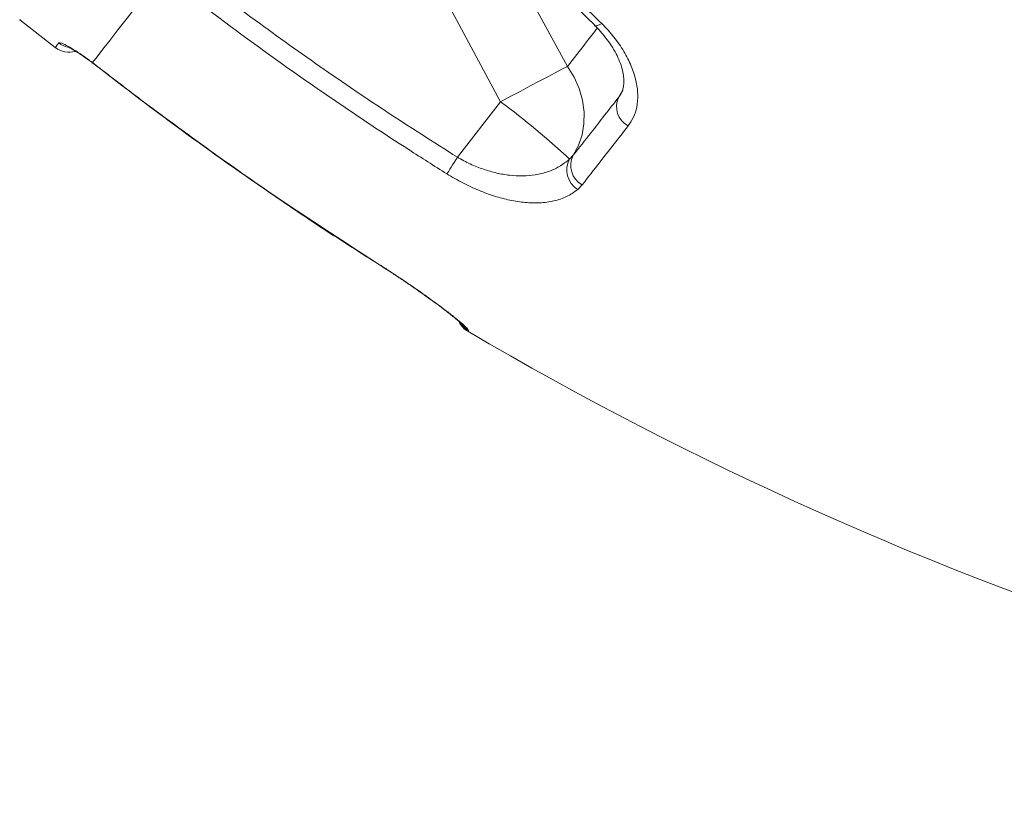
# Model space of a CAD drawing. Units: millimetres. Extents: x -9387 to 18930, y -1020 to 9347.
# Drawn here: x 1146 to 1364, y 5971 to 6145 of the extents above; entities that cross this region are included whole.
import ezdxf

# ---------------------------------------------------------------- set-up
doc = ezdxf.new("R2010")
doc.units = ezdxf.units.MM

msp = doc.modelspace()

# ---------------------------------------------------------------- linework, layer by layer
at = {"color": 7, "linetype": 'Continuous', "lineweight": 15}
for p, q in [((1267.14, 6134.68), (1255.65, 6155.7)), ((1240.97, 6148.02), (1252.34, 6126.85)), ((1145.97, 6145.01), (1153.85, 6138.86)), ((1162.05, 6135.52), (1163.24, 6134.62)), ((1252.34, 6126.85), (1242.76, 6114.59)), ((1267.58, 6114.18), (1268.4, 6115.01)), ((1270.37, 6108.48), (1269.34, 6107.41)), ((1223.38, 6092.2), (1225.35, 6090.95)), ((1245.22, 6076.27), (1245.07, 6076.09))]:
    msp.add_line(p, q, dxfattribs=at)
at = {"color": 8, "linetype": 'Continuous', "lineweight": 15}
for p, q in [((1162.11, 6135.43), (1162.05, 6135.52)), ((1163.21, 6134.58), (1163.24, 6134.62)), ((1279.19, 6129.12), (1278.45, 6127.85)), ((1278.45, 6127.85), (1278.75, 6128.36)), ((1223.36, 6092.17), (1223.38, 6092.2)), ((1225.31, 6090.93), (1225.35, 6090.95))]:
    msp.add_line(p, q, dxfattribs=at)
at = {"color": 7, "linetype": 'Continuous', "lineweight": 15, "flags": 128}
for points in [[(1162.05, 6135.52), (1163.07, 6136.83), (1164.35, 6138.47), (1165.89, 6140.44), (1167.69, 6142.74), (1169.74, 6145.37), (1172.04, 6148.31), (1174.6, 6151.58), (1177.39, 6155.16)], [(1267.14, 6134.68), (1265.89, 6134.05), (1264.41, 6133.28), (1262.74, 6132.4), (1260.88, 6131.42), (1258.88, 6130.36), (1256.77, 6129.23), (1254.57, 6128.06), (1252.34, 6126.85)], [(1268.4, 6115.01), (1269.55, 6117.17), (1270.35, 6119.51), (1270.76, 6122), (1270.79, 6124.57), (1270.43, 6127.18), (1269.69, 6129.77), (1268.59, 6132.29), (1267.14, 6134.68)], [(1240.46, 6110.9), (1240.64, 6111.19), (1240.85, 6111.54), (1241.11, 6111.95), (1241.4, 6112.41), (1241.71, 6112.91), (1242.05, 6113.45), (1242.4, 6114.02), (1242.76, 6114.59)]]:
    msp.add_lwpolyline(points, dxfattribs=at)
at = {"color": 8, "linetype": 'Continuous', "lineweight": 15, "flags": 128}
for points in [[(1146.08, 6145.15), (1145.97, 6145.01)], [(1273.12, 6143.76), (1273.28, 6143.68), (1273.63, 6143.68), (1274.11, 6143.85), (1274.7, 6144.16)], [(1153.85, 6138.86), (1153.9, 6138.92), (1154.05, 6139.11), (1154.29, 6139.43), (1154.64, 6139.87)]]:
    msp.add_lwpolyline(points, dxfattribs=at)
at = {"color": 7, "linetype": 'Continuous', "lineweight": 15}
for centre, radius, start, end in [((1156.93, 6142.8), 5, 232, 286.0973), ((1282.76, 6125.76), 4.79, 154.0352, 242.4557), ((1138.48, 5974.44), 190.25, 47.2662, 53.2405), ((1272.68, 6112.74), 4.84, 152.0494, 241.6034), ((1272.12, 6111.75), 5.15, 151.8527, 237.2818), ((1247.61, 6080.4), 5, 207.4187, 239.515), ((1640.77, 6748.26), 780, 239.515, 265)]:
    msp.add_arc(centre, radius, start, end, dxfattribs=at)
at = {"color": 8, "linetype": 'Continuous', "lineweight": 15}
for centre, radius, start, end in [((1157.73, 6143.82), 5.02, 231.9893, 256.5512), ((1247.75, 6080.58), 5, 214.9727, 239.5241)]:
    msp.add_arc(centre, radius, start, end, dxfattribs=at)
at = {"color": 7, "linetype": 'Continuous', "lineweight": 15}
for points, knots in [([(1254.34, 6160.71), (1255.6, 6159.68), (1258.53, 6157.29), (1263.01, 6153.36), (1267.84, 6148.93), (1271.21, 6145.72), (1272.95, 6143.97), (1273.14, 6143.78)], [0, 0, 0, 0, 0.189622, 0.443475, 0.702644, 0.96739, 1, 1, 1, 1]), ([(1255.51, 6161.52), (1255.79, 6161.29), (1259.28, 6158.41), (1265.85, 6152.7), (1271.74, 6147.01), (1274.7, 6144.16)], [0, 0, 0, 0, 0.041743, 0.51938, 1, 1, 1, 1]), ([(1181.2, 6157.63), (1186.17, 6153.82), (1196.1, 6146.22), (1211.37, 6135.29), (1226.89, 6124.69), (1237.47, 6117.96), (1242.76, 6114.59)], [0, 0, 0, 0, 0.2496738, 0.4993481, 0.7496749, 1, 1, 1, 1]), ([(1240.46, 6110.9), (1237.64, 6112.68), (1229.19, 6118.02), (1215.31, 6127.27), (1197.4, 6139.81), (1185.31, 6149.03), (1178.54, 6154.2)], [0, 0, 0, 0, 0.132297, 0.396906, 0.661708, 1, 1, 1, 1]), ([(1273.11, 6143.76), (1273.16, 6143.71), (1273.8, 6143.12), (1274.87, 6141.9), (1276.27, 6140.14), (1277.42, 6138.36), (1278.33, 6136.61), (1279, 6134.93), (1279.41, 6133.38), (1279.61, 6131.96), (1279.6, 6130.7), (1279.41, 6129.66), (1279.13, 6128.87), (1278.87, 6128.49), (1278.77, 6128.35)], [0, 0, 0, 0, 0.008485, 0.100738, 0.19442, 0.286704, 0.377791, 0.470916, 0.561635, 0.651481, 0.746072, 0.840577, 0.938227, 1, 1, 1, 1]), ([(1274.7, 6144.16), (1275.63, 6143.17), (1277.49, 6141.19), (1279.68, 6138), (1281.31, 6134.76), (1282.35, 6131.54), (1282.75, 6128.47), (1282.53, 6125.74), (1281.8, 6123.39), (1280.96, 6122.13), (1280.54, 6121.51)], [0, 0, 0, 0, 0.128458, 0.256926, 0.385905, 0.514893, 0.644384, 0.773878, 0.886937, 1, 1, 1, 1]), ([(1154.64, 6139.87), (1154.8, 6139.89), (1155.11, 6139.93), (1156.68, 6139.15), (1158.86, 6137.8), (1160.8, 6136.46), (1161.87, 6135.66), (1162.05, 6135.52)], [0, 0, 0, 0, 0.239586, 0.478304, 0.715744, 0.951386, 1, 1, 1, 1]), ([(1156.58, 6139.03), (1156.58, 6139.04), (1156.57, 6139.04), (1156.81, 6138.93), (1157.26, 6138.69), (1157.97, 6138.27), (1158.9, 6137.69), (1160.01, 6136.94), (1161.11, 6136.17), (1161.82, 6135.64), (1162.1, 6135.42)], [0, 0, 0, 0, 0.049917, 0.149205, 0.27011, 0.411638, 0.563944, 0.725786, 0.890738, 1, 1, 1, 1]), ([(1162.1, 6135.43), (1162.21, 6135.35), (1162.58, 6135.07), (1162.95, 6134.78), (1163.21, 6134.58)], [0, 0, 0, 0, 0.300154, 1, 1, 1, 1]), ([(1163.22, 6134.6), (1166.8, 6131.83), (1174.56, 6125.83), (1186.71, 6116.92), (1199.6, 6107.83), (1211.8, 6099.55), (1219.78, 6094.43), (1223.34, 6092.15)], [0, 0, 0, 0, 0.184323, 0.399496, 0.613783, 0.827326, 1, 1, 1, 1]), ([(1163.24, 6134.62), (1165.88, 6132.58), (1173.79, 6126.47), (1187.22, 6116.59), (1204.58, 6104.4), (1216.78, 6096.49), (1223.38, 6092.2)], [0, 0, 0, 0, 0.135834, 0.407521, 0.679386, 1, 1, 1, 1]), ([(1268.4, 6115.01), (1269.69, 6116.66), (1272.83, 6120.68), (1276.36, 6125.19), (1278.45, 6127.85)], [0, 0, 0, 0, 0.409428, 1, 1, 1, 1]), ([(1280.54, 6121.51), (1278.43, 6118.81), (1274.86, 6114.23), (1271.68, 6110.15), (1270.37, 6108.48)], [0, 0, 0, 0, 0.590596, 1, 1, 1, 1]), ([(1242.76, 6114.59), (1243.7, 6114.07), (1245.59, 6113.04), (1248.55, 6111.87), (1251.48, 6111.04), (1254.42, 6110.54), (1257.28, 6110.4), (1260.16, 6110.64), (1262.87, 6111.33), (1265.45, 6112.47), (1266.85, 6113.59), (1267.58, 6114.18)], [0, 0, 0, 0, 0.097648, 0.195366, 0.294557, 0.393818, 0.502759, 0.611773, 0.737601, 0.863488, 1, 1, 1, 1]), ([(1269.34, 6107.41), (1268.57, 6106.86), (1267.07, 6105.79), (1264.2, 6104.84), (1261.13, 6104.42), (1257.82, 6104.51), (1254.47, 6105.01), (1251, 6105.93), (1247.5, 6107.21), (1243.93, 6108.85), (1241.62, 6110.22), (1240.46, 6110.9)], [0, 0, 0, 0, 0.133114, 0.25673, 0.380296, 0.488872, 0.5974, 0.698005, 0.798566, 0.899304, 1, 1, 1, 1]), ([(1223.36, 6092.17), (1223.85, 6091.85), (1224.51, 6091.44), (1225.16, 6091.02), (1225.31, 6090.92)], [0, 0, 0, 0, 0.760594, 1, 1, 1, 1]), ([(1225.31, 6090.92), (1225.62, 6090.73), (1226.71, 6090.04), (1228.54, 6088.84), (1230.77, 6087.36), (1232.91, 6085.9), (1234.94, 6084.48), (1236.81, 6083.14), (1238.52, 6081.89), (1240.03, 6080.75), (1241.33, 6079.73), (1242.38, 6078.88), (1243.14, 6078.24), (1243.59, 6077.84), (1243.8, 6077.63), (1243.79, 6077.64), (1243.79, 6077.64)], [0, 0, 0, 0, 0.03327, 0.11623, 0.199087, 0.282566, 0.365853, 0.448975, 0.531737, 0.614384, 0.697423, 0.778623, 0.858482, 0.923666, 0.976954, 1, 1, 1, 1]), ([(1225.35, 6090.95), (1226.05, 6090.5), (1227.94, 6089.29), (1230.95, 6087.3), (1234.51, 6084.85), (1237.72, 6082.55), (1240.42, 6080.52), (1242.45, 6078.93), (1243.95, 6077.68), (1245.07, 6076.64), (1245.16, 6076.41), (1245.22, 6076.27)], [0, 0, 0, 0, 0.063824, 0.171817, 0.279816, 0.417378, 0.525944, 0.634515, 0.743442, 0.852375, 1, 1, 1, 1])]:
    msp.add_open_spline(points, degree=3, knots=knots, dxfattribs=at)
at = {"color": 8, "linetype": 'Continuous', "lineweight": 15}
msp.add_open_spline([(1273.72, 6143.12), (1272.93, 6142.09), (1270.59, 6139.1), (1268.51, 6136.44), (1267.14, 6134.68)], degree=3, knots=[0, 0, 0, 0, 0.341964, 1, 1, 1, 1], dxfattribs=at)

doc.saveas('drawing.dxf')
